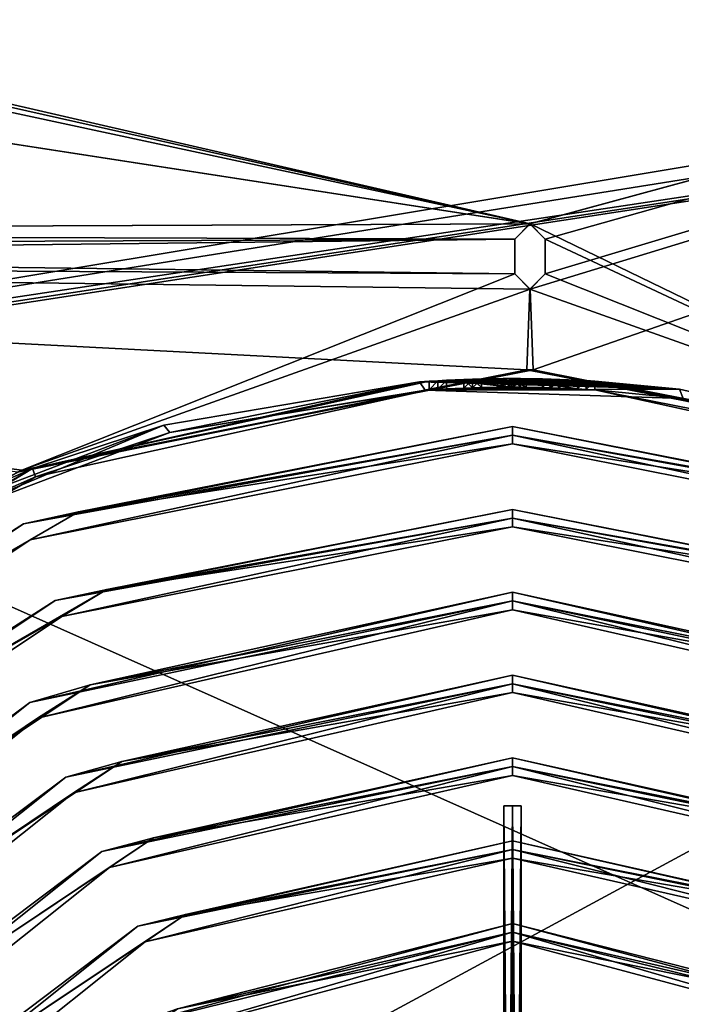
# Model space of a CAD drawing. Units: millimetres. Extents: x -245 to 327, y -352 to 352.
# Drawn here: x -46 to 29, y 80 to 193 of the extents above; entities that cross this region are included whole.
import ezdxf

# ---------------------------------------------------------------- set-up
doc = ezdxf.new("R2010")
doc.units = ezdxf.units.MM
doc.header["$LTSCALE"] = 159.143519
for name, color, linetype in [('119', 7, 'CONTINUOUS'), ('121', 7, 'CONTINUOUS'), ('1417', 7, 'CONTINUOUS'), ('1444', 7, 'CONTINUOUS'), ('159', 7, 'CONTINUOUS'), ('1957', 7, 'CONTINUOUS'), ('1983', 7, 'CONTINUOUS'), ('2014', 7, 'CONTINUOUS'), ('2016', 7, 'CONTINUOUS'), ('2017', 7, 'CONTINUOUS'), ('2018', 7, 'CONTINUOUS'), ('2019', 7, 'CONTINUOUS'), ('2020', 7, 'CONTINUOUS'), ('2021', 7, 'CONTINUOUS'), ('2022', 7, 'CONTINUOUS'), ('2023', 7, 'CONTINUOUS'), ('2024', 7, 'CONTINUOUS'), ('2025', 7, 'CONTINUOUS'), ('2026', 7, 'CONTINUOUS'), ('2027', 7, 'CONTINUOUS'), ('2028', 7, 'CONTINUOUS'), ('2029', 7, 'CONTINUOUS'), ('2030', 7, 'CONTINUOUS'), ('2031', 7, 'CONTINUOUS'), ('2072', 7, 'CONTINUOUS'), ('735', 7, 'CONTINUOUS'), ('736', 7, 'CONTINUOUS'), ('737', 7, 'CONTINUOUS'), ('738', 7, 'CONTINUOUS'), ('739', 7, 'CONTINUOUS'), ('740', 7, 'CONTINUOUS'), ('741', 7, 'CONTINUOUS'), ('742', 7, 'CONTINUOUS'), ('743', 7, 'CONTINUOUS'), ('744', 7, 'CONTINUOUS'), ('745', 7, 'CONTINUOUS'), ('746', 7, 'CONTINUOUS'), ('747', 7, 'CONTINUOUS'), ('748', 7, 'CONTINUOUS'), ('749', 7, 'CONTINUOUS'), ('750', 7, 'CONTINUOUS'), ('751', 7, 'CONTINUOUS'), ('752', 7, 'CONTINUOUS'), ('753', 7, 'CONTINUOUS'), ('754', 7, 'CONTINUOUS'), ('755', 7, 'CONTINUOUS'), ('756', 7, 'CONTINUOUS'), ('757', 7, 'CONTINUOUS'), ('758', 7, 'CONTINUOUS'), ('759', 7, 'CONTINUOUS'), ('760', 7, 'CONTINUOUS'), ('761', 7, 'CONTINUOUS'), ('762', 7, 'CONTINUOUS'), ('787', 7, 'CONTINUOUS'), ('788', 7, 'CONTINUOUS'), ('789', 7, 'CONTINUOUS'), ('82', 7, 'CONTINUOUS'), ('83', 7, 'CONTINUOUS'), ('84', 7, 'CONTINUOUS'), ('85', 7, 'CONTINUOUS')]:
    doc.layers.add(name, color=color, linetype=linetype)

msp = doc.modelspace()

# ---------------------------------------------------------------- linework, layer by layer
at = {"layer": '119', "color": 7, "linetype": 'Continuous', "true_color": 0xf2f2ff}
for points in [[(12.01, 169.75), (-210.79, 221.17), (220.47, 226.43), (12.01, 169.75)], [(12.01, 169.75), (220.47, 226.43), (70.23, 141.48), (12.01, 169.75)], [(-209.05, 219.43), (-210.79, 221.17), (12.01, 169.75), (-209.05, 219.43)], [(-210.81, 217.68), (-209.05, 219.43), (12.01, 169.75), (-210.81, 217.68)], [(-230.2, 207.25), (-210.81, 217.68), (12.01, 169.75), (-230.2, 207.25)], [(-224.99, 168.76), (-230.2, 207.25), (12.01, 169.75), (-224.99, 168.76)], [(10.25, 168), (-224.99, 168.76), (12.01, 169.75), (10.25, 168)], [(13.75, 168), (12.01, 169.75), (70.23, 141.48), (13.75, 168)], [(-223.25, 167.01), (-224.99, 168.76), (10.25, 168), (-223.25, 167.01)], [(10.25, 164), (-223.25, 167.01), (10.25, 168), (10.25, 164)], [(13.75, 164), (13.75, 168), (70.23, 141.48), (13.75, 164)], [(-225.01, 165.26), (-223.25, 167.01), (10.25, 164), (-225.01, 165.26)], [(-225.01, 165.26), (10.25, 164), (11.99, 162.25), (-225.01, 165.26)], [(-225.01, 165.26), (11.99, 162.25), (11.63, 153), (-225.01, 165.26)], [(-46.74, 141.27), (-225.01, 165.26), (11.63, 153), (-46.74, 141.27)], [(11.99, 162.25), (13.75, 164), (70.23, 141.48), (11.99, 162.25)], [(11.63, 153), (11.99, 162.25), (70.23, 141.48), (11.63, 153)]]:
    msp.add_3dface(points, dxfattribs=at)
at = {"layer": '121', "color": 7, "linetype": 'Continuous', "true_color": 0xf2f2ff}
for points in [[(13.75, 168, 1), (230.2, 229.03, 1), (11.99, 169.75, 1), (13.75, 168, 1)], [(11.99, 169.75, 1), (230.2, 229.03, 1), (220.48, 226.43, 1), (11.99, 169.75, 1)], [(12.01, 162.25, 1), (230.2, 229.03, 1), (13.75, 164, 1), (12.01, 162.25, 1)], [(230.2, 229.03, 1), (12.01, 162.25, 1), (12.37, 153, 1), (230.2, 229.03, 1)], [(70.74, 141.27, 1), (230.2, 229.03, 1), (12.37, 153, 1), (70.74, 141.27, 1)], [(13.75, 164, 1), (230.2, 229.03, 1), (13.75, 168, 1), (13.75, 164, 1)], [(-230.2, 207.25, 1), (11.99, 169.75, 1), (220.48, 226.43, 1), (-230.2, 207.25, 1)], [(-230.2, 207.25, 1), (-225.01, 168.76, 1), (11.99, 169.75, 1), (-230.2, 207.25, 1)], [(-225.01, 168.76, 1), (10.25, 168, 1), (11.99, 169.75, 1), (-225.01, 168.76, 1)], [(-225.01, 168.76, 1), (-223.25, 167.01, 1), (10.25, 168, 1), (-225.01, 168.76, 1)], [(-223.25, 167.01, 1), (-224.99, 165.26, 1), (10.25, 168, 1), (-223.25, 167.01, 1)], [(10.25, 168, 1), (-224.99, 165.26, 1), (10.25, 164, 1), (10.25, 168, 1)], [(10.25, 164, 1), (-224.99, 165.26, 1), (-46.23, 141.48, 1), (10.25, 164, 1)], [(-46.23, 141.48, 1), (-224.99, 165.26, 1), (-72.82, 127.33, 1), (-46.23, 141.48, 1)], [(12.01, 162.25, 1), (10.25, 164, 1), (-46.23, 141.48, 1), (12.01, 162.25, 1)], [(12.37, 153, 1), (12.01, 162.25, 1), (-46.23, 141.48, 1), (12.37, 153, 1)]]:
    msp.add_3dface(points, dxfattribs=at)
at = {"layer": '1417', "color": 254, "linetype": 'Continuous', "true_color": 0xe0dfdb}
for points in [[(-242.7, 212.9, -159.25), (222.64, 201.95, -159.25), (177.03, 25.75, -159.25), (-242.7, 212.9, -159.25)], [(-242.7, 212.9, -159.25), (177.03, 25.75, -159.25), (-103.03, 25.75, -159.25), (-242.7, 212.9, -159.25)]]:
    msp.add_3dface(points, dxfattribs=at)
at = {"layer": '1444', "color": 254, "linetype": 'Continuous', "true_color": 0xe0dfdb}
for points in [[(-242.7, 212.9, -158), (-184.7, 140.6, -158), (222.64, 208.45, -158), (-242.7, 212.9, -158)], [(222.64, 208.45, -158), (-184.7, 140.6, -158), (219.39, 205.19, -158), (222.64, 208.45, -158)], [(219.39, 205.19, -158), (-184.7, 140.6, -158), (222.64, 201.95, -158), (219.39, 205.19, -158)], [(-184.1, 140, -158), (-184.7, 139.4, -158), (222.64, 201.95, -158), (-184.1, 140, -158)], [(222.64, 201.95, -158), (-184.7, 139.4, -158), (-103.03, 25.75, -158), (222.64, 201.95, -158)], [(-184.7, 140.6, -158), (-184.1, 140, -158), (222.64, 201.95, -158), (-184.7, 140.6, -158)], [(177.03, 25.75, -158), (222.64, 201.95, -158), (-103.03, 25.75, -158), (177.03, 25.75, -158)]]:
    msp.add_3dface(points, dxfattribs=at)
at = {"layer": '159', "color": 7, "linetype": 'Continuous', "true_color": 0xf2f2ff}
for points in [[(-46.74, 141.27), (11.63, 153), (-46.23, 141.48, 1), (-46.74, 141.27)], [(11.63, 153), (12.37, 153, 1), (-46.23, 141.48, 1), (11.63, 153)], [(11.63, 153), (70.23, 141.48), (12.37, 153, 1), (11.63, 153)], [(70.23, 141.48), (70.74, 141.27, 1), (12.37, 153, 1), (70.23, 141.48)], [(-46.74, 141.27), (-46.23, 141.48, 1), (-72.82, 127.33, 1), (-46.74, 141.27)]]:
    msp.add_3dface(points, dxfattribs=at)
at = {"layer": '1957', "color": 7, "linetype": 'Continuous', "true_color": 0xf2f2ff}
for points in [[(-44.68, 140.75, -19), (0.43, 150.7, -19), (-29.27, 145.8, 136), (-44.68, 140.75, -19)], [(-29.27, 145.8, 136), (0.43, 150.7, -19), (-0.03, 150.66, 136), (-29.27, 145.8, 136)], [(-0.03, 150.66, 136), (8.93, 151), (9.93, 151, 1), (-0.03, 150.66, 136)], [(8.93, 151), (-0.03, 150.66, 136), (8.28, 150.99, -14), (8.93, 151)], [(10.93, 151), (-0.03, 150.66, 136), (9.93, 151, 1), (10.93, 151)], [(-0.03, 150.66, 136), (10.93, 151), (13.43, 150.96), (-0.03, 150.66, 136)], [(-0.03, 150.66, 136), (6.43, 150.96), (8.28, 150.99, -14), (-0.03, 150.66, 136)], [(6.43, 150.96), (-0.03, 150.66, 136), (5.43, 150.93, 1), (6.43, 150.96)], [(-0.03, 150.66, 136), (13.43, 150.96), (14.43, 150.94, 1), (-0.03, 150.66, 136)], [(15.43, 150.9), (-0.03, 150.66, 136), (14.43, 150.94, 1), (15.43, 150.9)], [(-0.03, 150.66, 136), (4.43, 150.9), (5.43, 150.93, 1), (-0.03, 150.66, 136)], [(17.43, 150.82), (-0.03, 150.66, 136), (15.43, 150.9), (17.43, 150.82)], [(-0.03, 150.66, 136), (2.43, 150.81), (4.43, 150.9), (-0.03, 150.66, 136)], [(17.43, 150.82), (18.43, 150.76, 1), (-0.03, 150.66, 136), (17.43, 150.82)], [(1.43, 150.76, 1), (2.43, 150.81), (-0.03, 150.66, 136), (1.43, 150.76, 1)], [(18.43, 150.76, 1), (19.43, 150.71), (-0.03, 150.66, 136), (18.43, 150.76, 1)], [(0.43, 150.7), (1.43, 150.76, 1), (-0.03, 150.66, 136), (0.43, 150.7)], [(-0.03, 150.66, 136), (19.43, 150.71), (29.56, 149.73, 136), (-0.03, 150.66, 136)], [(0.43, 150.7, -19), (0.43, 150.7), (-0.03, 150.66, 136), (0.43, 150.7, -19)], [(2.43, 150.81, -19), (9.93, 151, -19), (2.43, 150.81), (2.43, 150.81, -19)], [(2.43, 150.81), (9.93, 151, -19), (8.28, 150.99, -14), (2.43, 150.81)], [(4.43, 150.9), (2.43, 150.81), (8.28, 150.99, -14), (4.43, 150.9)], [(5.43, 150.93, -1), (4.43, 150.9), (8.28, 150.99, -14), (5.43, 150.93, -1)], [(6.43, 150.96), (5.43, 150.93, -1), (8.28, 150.99, -14), (6.43, 150.96)], [(8.28, 150.99, -14), (9.93, 151, -19), (9.93, 151, -15.65), (8.28, 150.99, -14)], [(8.93, 151), (8.28, 150.99, -14), (9.92, 151, -12.35), (8.93, 151)], [(9.92, 151, -1), (8.93, 151), (9.92, 151, -12.35), (9.92, 151, -1)], [(10.93, 151), (9.92, 151, -1), (11.58, 150.99, -14), (10.93, 151)], [(11.58, 150.99, -14), (9.92, 151, -1), (9.92, 151, -12.35), (11.58, 150.99, -14)], [(9.93, 151, -19), (17.43, 150.82, -19), (9.93, 151, -15.65), (9.93, 151, -19)], [(9.93, 151, -15.65), (17.43, 150.82, -19), (11.58, 150.99, -14), (9.93, 151, -15.65)], [(13.43, 150.96), (10.93, 151), (11.58, 150.99, -14), (13.43, 150.96)], [(17.43, 150.82, -19), (13.43, 150.96), (11.58, 150.99, -14), (17.43, 150.82, -19)], [(13.43, 150.96), (17.43, 150.82, -19), (14.43, 150.94, -1), (13.43, 150.96)], [(14.43, 150.94, -1), (17.43, 150.82, -19), (15.43, 150.9), (14.43, 150.94, -1)], [(17.43, 150.82, -19), (17.43, 150.82), (15.43, 150.9), (17.43, 150.82, -19)], [(19.43, 150.71, -19), (64.54, 140.81, -19), (19.43, 150.71), (19.43, 150.71, -19)], [(19.43, 150.71), (64.54, 140.81, -19), (29.56, 149.73, 136), (19.43, 150.71)], [(-56.99, 135.32, 136), (-44.68, 140.75, -19), (-29.27, 145.8, 136), (-56.99, 135.32, 136)], [(-84.67, 117.63, -19), (-44.68, 140.75, -19), (-82.09, 119.66, 136), (-84.67, 117.63, -19)], [(-82.09, 119.66, 136), (-44.68, 140.75, -19), (-56.99, 135.32, 136), (-82.09, 119.66, 136)]]:
    msp.add_3dface(points, dxfattribs=at)
at = {"layer": '1983', "color": 7, "linetype": 'Continuous', "true_color": 0xf2f2ff}
for points in [[(-45.02, 141.69, -19), (-0.68, 151.62, 136), (0.43, 151.7), (-45.02, 141.69, -19)], [(0.43, 151.7, -19), (-45.02, 141.69, -19), (0.43, 151.7), (0.43, 151.7, -19)], [(-29.96, 146.65, 136), (-0.68, 151.62, 136), (-45.02, 141.69, -19), (-29.96, 146.65, 136)], [(-0.68, 151.62, 136), (29.12, 150.79, 136), (0.43, 151.7), (-0.68, 151.62, 136)], [(0.43, 151.7), (29.12, 150.79, 136), (1.43, 151.76, 1), (0.43, 151.7)], [(1.43, 151.76, 1), (29.12, 150.79, 136), (2.43, 151.81), (1.43, 151.76, 1)], [(9.93, 152, -19), (2.43, 151.81, -19), (9.92, 152, -15.65), (9.93, 152, -19)], [(2.43, 151.81, -19), (8.28, 151.99, -14), (9.92, 152, -15.65), (2.43, 151.81, -19)], [(8.28, 151.99, -14), (2.43, 151.81, -19), (6.43, 151.96), (8.28, 151.99, -14)], [(6.43, 151.96), (2.43, 151.81, -19), (5.43, 151.93, -1), (6.43, 151.96)], [(2.43, 151.81, -19), (4.43, 151.9), (5.43, 151.93, -1), (2.43, 151.81, -19)], [(2.43, 151.81), (29.12, 150.79, 136), (4.43, 151.9), (2.43, 151.81)], [(2.43, 151.81, -19), (2.43, 151.81), (4.43, 151.9), (2.43, 151.81, -19)], [(4.43, 151.9), (29.12, 150.79, 136), (5.43, 151.93, 1), (4.43, 151.9)], [(5.43, 151.93, 1), (29.12, 150.79, 136), (6.43, 151.96), (5.43, 151.93, 1)], [(6.43, 151.96), (29.12, 150.79, 136), (8.93, 152), (6.43, 151.96)], [(8.28, 151.99, -14), (6.43, 151.96), (8.93, 152), (8.28, 151.99, -14)], [(9.93, 152, -12.35), (8.28, 151.99, -14), (8.93, 152), (9.93, 152, -12.35)], [(8.93, 152), (29.12, 150.79, 136), (9.92, 152, 1), (8.93, 152)], [(9.93, 152, -12.35), (8.93, 152), (9.93, 152, -1), (9.93, 152, -12.35)], [(9.92, 152, 1), (29.12, 150.79, 136), (10.93, 152), (9.92, 152, 1)], [(11.58, 151.99, -14), (9.93, 152, -19), (9.92, 152, -15.65), (11.58, 151.99, -14)], [(17.43, 151.82, -19), (9.93, 152, -19), (17.43, 151.82), (17.43, 151.82, -19)], [(17.43, 151.82), (9.93, 152, -19), (11.58, 151.99, -14), (17.43, 151.82)], [(11.58, 151.99, -14), (9.93, 152, -12.35), (10.93, 152), (11.58, 151.99, -14)], [(10.93, 152), (9.93, 152, -12.35), (9.93, 152, -1), (10.93, 152)], [(29.12, 150.79, 136), (11.58, 151.99, -14), (10.93, 152), (29.12, 150.79, 136)], [(11.58, 151.99, -14), (29.12, 150.79, 136), (13.43, 151.96), (11.58, 151.99, -14)], [(17.43, 151.82), (11.58, 151.99, -14), (15.43, 151.9), (17.43, 151.82)], [(11.58, 151.99, -14), (13.43, 151.96), (14.43, 151.94, -1), (11.58, 151.99, -14)], [(15.43, 151.9), (11.58, 151.99, -14), (14.43, 151.94, -1), (15.43, 151.9)], [(13.43, 151.96), (29.12, 150.79, 136), (14.43, 151.94, 1), (13.43, 151.96)], [(14.43, 151.94, 1), (29.12, 150.79, 136), (15.43, 151.9), (14.43, 151.94, 1)], [(29.12, 150.79, 136), (17.43, 151.82), (15.43, 151.9), (29.12, 150.79, 136)], [(17.43, 151.82), (29.12, 150.79, 136), (18.43, 151.77, 1), (17.43, 151.82)], [(18.43, 151.77, 1), (29.12, 150.79, 136), (19.43, 151.71), (18.43, 151.77, 1)], [(29.12, 150.79, 136), (58.2, 144.15, 136), (19.43, 151.71, -19), (29.12, 150.79, 136)], [(19.43, 151.71, -19), (58.2, 144.15, 136), (64.88, 141.75, -19), (19.43, 151.71, -19)], [(19.43, 151.71), (29.12, 150.79, 136), (19.43, 151.71, -19), (19.43, 151.71)], [(-57.67, 136.1, 136), (-29.96, 146.65, 136), (-45.02, 141.69, -19), (-57.67, 136.1, 136)], [(-85.32, 118.4, -19), (-57.67, 136.1, 136), (-45.02, 141.69, -19), (-85.32, 118.4, -19)]]:
    msp.add_3dface(points, dxfattribs=at)
at = {"layer": '2014', "color": 7, "linetype": 'Continuous', "true_color": 0xf2f2ff}
for points in [[(19.43, 151.71, -19), (64.88, 141.75, -19), (19.43, 150.71, -19), (19.43, 151.71, -19)], [(19.43, 150.71, -19), (64.88, 141.75, -19), (64.54, 140.81, -19), (19.43, 150.71, -19)]]:
    msp.add_3dface(points, dxfattribs=at)
at = {"layer": '2016', "color": 7, "linetype": 'Continuous', "true_color": 0xf2f2ff}
for points in [[(17.43, 151.82, -19), (17.43, 151.82), (17.43, 150.82, -19), (17.43, 151.82, -19)], [(17.43, 151.82), (17.43, 150.82), (17.43, 150.82, -19), (17.43, 151.82)]]:
    msp.add_3dface(points, dxfattribs=at)
at = {"layer": '2017', "color": 7, "linetype": 'Continuous', "true_color": 0xf2f2ff}
for points in [[(17.43, 151.82), (18.43, 151.77, 1), (17.43, 150.82), (17.43, 151.82)], [(17.43, 150.82), (18.43, 151.77, 1), (18.43, 150.76, 1), (17.43, 150.82)], [(18.43, 151.77, 1), (19.43, 151.71), (18.43, 150.76, 1), (18.43, 151.77, 1)], [(19.43, 151.71), (19.43, 150.71), (18.43, 150.76, 1), (19.43, 151.71)]]:
    msp.add_3dface(points, dxfattribs=at)
at = {"layer": '2018', "color": 7, "linetype": 'Continuous', "true_color": 0xf2f2ff}
for points in [[(19.43, 151.71), (19.43, 151.71, -19), (19.43, 150.71), (19.43, 151.71)], [(19.43, 151.71, -19), (19.43, 150.71, -19), (19.43, 150.71), (19.43, 151.71, -19)]]:
    msp.add_3dface(points, dxfattribs=at)
at = {"layer": '2019', "color": 7, "linetype": 'Continuous', "true_color": 0xf2f2ff}
for points in [[(0.43, 151.7, -19), (0.43, 151.7), (0.43, 150.7, -19), (0.43, 151.7, -19)], [(0.43, 151.7), (0.43, 150.7), (0.43, 150.7, -19), (0.43, 151.7)]]:
    msp.add_3dface(points, dxfattribs=at)
at = {"layer": '2020', "color": 7, "linetype": 'Continuous', "true_color": 0xf2f2ff}
for points in [[(0.43, 151.7), (1.43, 151.76, 1), (0.43, 150.7), (0.43, 151.7)], [(0.43, 150.7), (1.43, 151.76, 1), (1.43, 150.76, 1), (0.43, 150.7)], [(1.43, 151.76, 1), (2.43, 151.81), (1.43, 150.76, 1), (1.43, 151.76, 1)], [(2.43, 151.81), (2.43, 150.81), (1.43, 150.76, 1), (2.43, 151.81)]]:
    msp.add_3dface(points, dxfattribs=at)
at = {"layer": '2021', "color": 7, "linetype": 'Continuous', "true_color": 0xf2f2ff}
for points in [[(2.43, 151.81), (2.43, 151.81, -19), (2.43, 150.81), (2.43, 151.81)], [(2.43, 151.81, -19), (2.43, 150.81, -19), (2.43, 150.81), (2.43, 151.81, -19)]]:
    msp.add_3dface(points, dxfattribs=at)
at = {"layer": '2022', "color": 7, "linetype": 'Continuous', "true_color": 0xf2f2ff}
for points in [[(9.92, 152, -15.65), (8.28, 151.99, -14), (9.93, 151, -15.65), (9.92, 152, -15.65)], [(8.28, 151.99, -14), (8.28, 150.99, -14), (9.93, 151, -15.65), (8.28, 151.99, -14)], [(11.58, 151.99, -14), (9.92, 152, -15.65), (11.58, 150.99, -14), (11.58, 151.99, -14)], [(9.92, 152, -15.65), (9.93, 151, -15.65), (11.58, 150.99, -14), (9.92, 152, -15.65)]]:
    msp.add_3dface(points, dxfattribs=at)
at = {"layer": '2023', "color": 7, "linetype": 'Continuous', "true_color": 0xf2f2ff}
for points in [[(8.28, 151.99, -14), (9.93, 152, -12.35), (8.28, 150.99, -14), (8.28, 151.99, -14)], [(8.28, 150.99, -14), (9.93, 152, -12.35), (9.92, 151, -12.35), (8.28, 150.99, -14)], [(9.93, 152, -12.35), (11.58, 151.99, -14), (9.92, 151, -12.35), (9.93, 152, -12.35)], [(11.58, 151.99, -14), (11.58, 150.99, -14), (9.92, 151, -12.35), (11.58, 151.99, -14)]]:
    msp.add_3dface(points, dxfattribs=at)
at = {"layer": '2024', "color": 7, "linetype": 'Continuous', "true_color": 0xf2f2ff}
for points in [[(14.43, 151.94, -1), (13.43, 151.96), (14.43, 150.94, -1), (14.43, 151.94, -1)], [(13.43, 151.96), (13.43, 150.96), (14.43, 150.94, -1), (13.43, 151.96)], [(15.43, 151.9), (14.43, 151.94, -1), (15.43, 150.9), (15.43, 151.9)], [(14.43, 151.94, -1), (14.43, 150.94, -1), (15.43, 150.9), (14.43, 151.94, -1)]]:
    msp.add_3dface(points, dxfattribs=at)
at = {"layer": '2025', "color": 7, "linetype": 'Continuous', "true_color": 0xf2f2ff}
for points in [[(13.43, 151.96), (14.43, 151.94, 1), (13.43, 150.96), (13.43, 151.96)], [(13.43, 150.96), (14.43, 151.94, 1), (14.43, 150.94, 1), (13.43, 150.96)], [(14.43, 151.94, 1), (15.43, 151.9), (14.43, 150.94, 1), (14.43, 151.94, 1)], [(15.43, 151.9), (15.43, 150.9), (14.43, 150.94, 1), (15.43, 151.9)]]:
    msp.add_3dface(points, dxfattribs=at)
at = {"layer": '2026', "color": 7, "linetype": 'Continuous', "true_color": 0xf2f2ff}
for points in [[(5.43, 151.93, -1), (4.43, 151.9), (5.43, 150.93, -1), (5.43, 151.93, -1)], [(4.43, 151.9), (4.43, 150.9), (5.43, 150.93, -1), (4.43, 151.9)], [(6.43, 151.96), (5.43, 151.93, -1), (6.43, 150.96), (6.43, 151.96)], [(5.43, 151.93, -1), (5.43, 150.93, -1), (6.43, 150.96), (5.43, 151.93, -1)]]:
    msp.add_3dface(points, dxfattribs=at)
at = {"layer": '2027', "color": 7, "linetype": 'Continuous', "true_color": 0xf2f2ff}
for points in [[(4.43, 151.9), (5.43, 151.93, 1), (4.43, 150.9), (4.43, 151.9)], [(4.43, 150.9), (5.43, 151.93, 1), (5.43, 150.93, 1), (4.43, 150.9)], [(5.43, 151.93, 1), (6.43, 151.96), (5.43, 150.93, 1), (5.43, 151.93, 1)], [(6.43, 151.96), (6.43, 150.96), (5.43, 150.93, 1), (6.43, 151.96)]]:
    msp.add_3dface(points, dxfattribs=at)
at = {"layer": '2028', "color": 7, "linetype": 'Continuous', "true_color": 0xf2f2ff}
for points in [[(9.93, 152, -1), (8.93, 152), (9.92, 151, -1), (9.93, 152, -1)], [(8.93, 152), (8.93, 151), (9.92, 151, -1), (8.93, 152)], [(9.93, 152, -1), (9.92, 151, -1), (10.93, 151), (9.93, 152, -1)], [(10.93, 152), (9.93, 152, -1), (10.93, 151), (10.93, 152)]]:
    msp.add_3dface(points, dxfattribs=at)
at = {"layer": '2029', "color": 7, "linetype": 'Continuous', "true_color": 0xf2f2ff}
for points in [[(8.93, 152), (9.92, 152, 1), (8.93, 151), (8.93, 152)], [(8.93, 151), (9.92, 152, 1), (9.93, 151, 1), (8.93, 151)], [(9.92, 152, 1), (10.93, 152), (9.93, 151, 1), (9.92, 152, 1)], [(10.93, 152), (10.93, 151), (9.93, 151, 1), (10.93, 152)]]:
    msp.add_3dface(points, dxfattribs=at)
at = {"layer": '2030', "color": 7, "linetype": 'Continuous', "true_color": 0xf2f2ff}
for points in [[(-45.02, 141.69, -19), (0.43, 151.7, -19), (0.43, 150.7, -19), (-45.02, 141.69, -19)], [(-45.02, 141.69, -19), (0.43, 150.7, -19), (-44.68, 140.75, -19), (-45.02, 141.69, -19)], [(-85.32, 118.4, -19), (-45.02, 141.69, -19), (-84.67, 117.63, -19), (-85.32, 118.4, -19)], [(-84.67, 117.63, -19), (-45.02, 141.69, -19), (-44.68, 140.75, -19), (-84.67, 117.63, -19)]]:
    msp.add_3dface(points, dxfattribs=at)
at = {"layer": '2031', "color": 7, "linetype": 'Continuous', "true_color": 0xf2f2ff}
for points in [[(2.43, 151.81, -19), (9.93, 152, -19), (9.93, 151, -19), (2.43, 151.81, -19)], [(2.43, 150.81, -19), (2.43, 151.81, -19), (9.93, 151, -19), (2.43, 150.81, -19)], [(9.93, 152, -19), (17.43, 151.82, -19), (17.43, 150.82, -19), (9.93, 152, -19)], [(9.93, 152, -19), (17.43, 150.82, -19), (9.93, 151, -19), (9.93, 152, -19)]]:
    msp.add_3dface(points, dxfattribs=at)
at = {"layer": '2072', "color": 7, "linetype": 'Continuous', "true_color": 0xf2f2ff}
for points in [[(-0.68, 151.62, 136), (-29.96, 146.65, 136), (-29.27, 145.8, 136), (-0.68, 151.62, 136)], [(-0.68, 151.62, 136), (-29.27, 145.8, 136), (-0.03, 150.66, 136), (-0.68, 151.62, 136)], [(29.12, 150.79, 136), (-0.68, 151.62, 136), (-0.03, 150.66, 136), (29.12, 150.79, 136)], [(29.12, 150.79, 136), (-0.03, 150.66, 136), (29.56, 149.73, 136), (29.12, 150.79, 136)], [(58.2, 144.15, 136), (29.12, 150.79, 136), (29.56, 149.73, 136), (58.2, 144.15, 136)], [(-29.96, 146.65, 136), (-57.67, 136.1, 136), (-56.99, 135.32, 136), (-29.96, 146.65, 136)], [(-29.96, 146.65, 136), (-56.99, 135.32, 136), (-29.27, 145.8, 136), (-29.96, 146.65, 136)]]:
    msp.add_3dface(points, dxfattribs=at)
at = {"layer": '735', "color": 7, "linetype": 'Continuous', "true_color": 0xf2f2ff}
for points in [[(10, 145.5, 138.25), (59.76, 136.73, 138.25), (10, 146.5, 137.25), (10, 145.5, 138.25)], [(10, 146.5, 137.25), (59.76, 136.73, 138.25), (66.06, 135.35, 137.25), (10, 146.5, 137.25)], [(10, 145.5, 138.25), (10, 144.5, 137.25), (65.3, 133.5, 137.25), (10, 145.5, 138.25)], [(59.76, 136.73, 138.25), (10, 145.5, 138.25), (65.3, 133.5, 137.25), (59.76, 136.73, 138.25)]]:
    msp.add_3dface(points, dxfattribs=at)
at = {"layer": '736', "color": 7, "linetype": 'Continuous', "true_color": 0xf2f2ff}
for points in [[(10, 146.5, 137.25), (66.06, 135.35, 137.25), (10, 145.5, 136.25), (10, 146.5, 137.25)], [(10, 144.5, 137.25), (10, 145.5, 136.25), (59.76, 136.73, 136.25), (10, 144.5, 137.25)], [(10, 145.5, 136.25), (66.06, 135.35, 137.25), (59.76, 136.73, 136.25), (10, 145.5, 136.25)], [(65.3, 133.5, 137.25), (10, 144.5, 137.25), (59.76, 136.73, 136.25), (65.3, 133.5, 137.25)]]:
    msp.add_3dface(points, dxfattribs=at)
at = {"layer": '737', "color": 7, "linetype": 'Continuous', "true_color": 0xf2f2ff}
for points in [[(10, 145.5, 138.25), (10, 146.5, 137.25), (-46.06, 135.35, 137.25), (10, 145.5, 138.25)], [(10, 145.5, 138.25), (-46.06, 135.35, 137.25), (-39.76, 136.73, 138.25), (10, 145.5, 138.25)], [(10, 144.5, 137.25), (10, 145.5, 138.25), (-39.76, 136.73, 138.25), (10, 144.5, 137.25)], [(-45.3, 133.5, 137.25), (10, 144.5, 137.25), (-39.76, 136.73, 138.25), (-45.3, 133.5, 137.25)], [(-46.06, 135.35, 137.25), (-83.53, 111.46, 138.25), (-39.76, 136.73, 138.25), (-46.06, 135.35, 137.25)], [(-83.53, 111.46, 138.25), (-45.3, 133.5, 137.25), (-39.76, 136.73, 138.25), (-83.53, 111.46, 138.25)], [(-46.06, 135.35, 137.25), (-93.59, 103.59, 137.25), (-83.53, 111.46, 138.25), (-46.06, 135.35, 137.25)], [(-92.18, 102.18, 137.25), (-45.3, 133.5, 137.25), (-83.53, 111.46, 138.25), (-92.18, 102.18, 137.25)]]:
    msp.add_3dface(points, dxfattribs=at)
at = {"layer": '738', "color": 7, "linetype": 'Continuous', "true_color": 0xf2f2ff}
for points in [[(10, 146.5, 137.25), (-39.76, 136.73, 136.25), (-46.06, 135.35, 137.25), (10, 146.5, 137.25)], [(10, 146.5, 137.25), (10, 145.5, 136.25), (-39.76, 136.73, 136.25), (10, 146.5, 137.25)], [(10, 145.5, 136.25), (10, 144.5, 137.25), (-45.3, 133.5, 137.25), (10, 145.5, 136.25)], [(-39.76, 136.73, 136.25), (10, 145.5, 136.25), (-45.3, 133.5, 137.25), (-39.76, 136.73, 136.25)], [(-39.76, 136.73, 136.25), (-83.53, 111.46, 136.25), (-46.06, 135.35, 137.25), (-39.76, 136.73, 136.25)], [(-83.53, 111.46, 136.25), (-39.76, 136.73, 136.25), (-45.3, 133.5, 137.25), (-83.53, 111.46, 136.25)], [(-46.06, 135.35, 137.25), (-83.53, 111.46, 136.25), (-93.59, 103.59, 137.25), (-46.06, 135.35, 137.25)], [(-92.18, 102.18, 137.25), (-83.53, 111.46, 136.25), (-45.3, 133.5, 137.25), (-92.18, 102.18, 137.25)]]:
    msp.add_3dface(points, dxfattribs=at)
at = {"layer": '739', "color": 7, "linetype": 'Continuous', "true_color": 0xf2f2ff}
for points in [[(10, 136, 138.25), (56.51, 127.8, 138.25), (10, 137, 137.25), (10, 136, 138.25)], [(10, 137, 137.25), (56.51, 127.8, 138.25), (62.43, 126.57, 137.25), (10, 137, 137.25)], [(10, 136, 138.25), (10, 135, 137.25), (61.66, 124.72, 137.25), (10, 136, 138.25)], [(56.51, 127.8, 138.25), (10, 136, 138.25), (61.66, 124.72, 137.25), (56.51, 127.8, 138.25)]]:
    msp.add_3dface(points, dxfattribs=at)
at = {"layer": '740', "color": 7, "linetype": 'Continuous', "true_color": 0xf2f2ff}
for points in [[(10, 137, 137.25), (62.43, 126.57, 137.25), (10, 136, 136.25), (10, 137, 137.25)], [(10, 135, 137.25), (10, 136, 136.25), (56.51, 127.8, 136.25), (10, 135, 137.25)], [(10, 136, 136.25), (62.43, 126.57, 137.25), (56.51, 127.8, 136.25), (10, 136, 136.25)], [(61.66, 124.72, 137.25), (10, 135, 137.25), (56.51, 127.8, 136.25), (61.66, 124.72, 137.25)]]:
    msp.add_3dface(points, dxfattribs=at)
at = {"layer": '741', "color": 7, "linetype": 'Continuous', "true_color": 0xf2f2ff}
for points in [[(10, 136, 138.25), (10, 137, 137.25), (-42.43, 126.57, 137.25), (10, 136, 138.25)], [(10, 136, 138.25), (-42.43, 126.57, 137.25), (-36.51, 127.8, 138.25), (10, 136, 138.25)], [(10, 135, 137.25), (10, 136, 138.25), (-36.51, 127.8, 138.25), (10, 135, 137.25)], [(-41.66, 124.72, 137.25), (10, 135, 137.25), (-36.51, 127.8, 138.25), (-41.66, 124.72, 137.25)], [(-42.43, 126.57, 137.25), (-77.42, 104.18, 138.25), (-36.51, 127.8, 138.25), (-42.43, 126.57, 137.25)], [(-77.42, 104.18, 138.25), (-41.66, 124.72, 137.25), (-36.51, 127.8, 138.25), (-77.42, 104.18, 138.25)], [(-42.43, 126.57, 137.25), (-86.87, 96.87, 137.25), (-77.42, 104.18, 138.25), (-42.43, 126.57, 137.25)], [(-85.46, 95.46, 137.25), (-41.66, 124.72, 137.25), (-77.42, 104.18, 138.25), (-85.46, 95.46, 137.25)]]:
    msp.add_3dface(points, dxfattribs=at)
at = {"layer": '742', "color": 7, "linetype": 'Continuous', "true_color": 0xf2f2ff}
for points in [[(10, 137, 137.25), (-36.51, 127.8, 136.25), (-42.43, 126.57, 137.25), (10, 137, 137.25)], [(10, 137, 137.25), (10, 136, 136.25), (-36.51, 127.8, 136.25), (10, 137, 137.25)], [(10, 136, 136.25), (10, 135, 137.25), (-41.66, 124.72, 137.25), (10, 136, 136.25)], [(-36.51, 127.8, 136.25), (10, 136, 136.25), (-41.66, 124.72, 137.25), (-36.51, 127.8, 136.25)], [(-36.51, 127.8, 136.25), (-77.42, 104.18, 136.25), (-42.43, 126.57, 137.25), (-36.51, 127.8, 136.25)], [(-77.42, 104.18, 136.25), (-36.51, 127.8, 136.25), (-41.66, 124.72, 137.25), (-77.42, 104.18, 136.25)], [(-42.43, 126.57, 137.25), (-77.42, 104.18, 136.25), (-86.87, 96.87, 137.25), (-42.43, 126.57, 137.25)], [(-85.46, 95.46, 137.25), (-77.42, 104.18, 136.25), (-41.66, 124.72, 137.25), (-85.46, 95.46, 137.25)]]:
    msp.add_3dface(points, dxfattribs=at)
at = {"layer": '743', "color": 7, "linetype": 'Continuous', "true_color": 0xf2f2ff}
for points in [[(10, 126.5, 138.25), (58.41, 116.87, 138.25), (10, 127.5, 137.25), (10, 126.5, 138.25)], [(10, 127.5, 137.25), (58.41, 116.87, 138.25), (65.32, 114.87, 137.25), (10, 127.5, 137.25)], [(10, 126.5, 138.25), (10, 125.5, 137.25), (64.45, 113.07, 137.25), (10, 126.5, 138.25)], [(58.41, 116.87, 138.25), (10, 126.5, 138.25), (64.45, 113.07, 137.25), (58.41, 116.87, 138.25)]]:
    msp.add_3dface(points, dxfattribs=at)
at = {"layer": '744', "color": 7, "linetype": 'Continuous', "true_color": 0xf2f2ff}
for points in [[(10, 127.5, 137.25), (65.32, 114.87, 137.25), (10, 126.5, 136.25), (10, 127.5, 137.25)], [(10, 125.5, 137.25), (10, 126.5, 136.25), (58.41, 116.87, 136.25), (10, 125.5, 137.25)], [(10, 126.5, 136.25), (65.32, 114.87, 137.25), (58.41, 116.87, 136.25), (10, 126.5, 136.25)], [(64.45, 113.07, 137.25), (10, 125.5, 137.25), (58.41, 116.87, 136.25), (64.45, 113.07, 137.25)]]:
    msp.add_3dface(points, dxfattribs=at)
at = {"layer": '745', "color": 7, "linetype": 'Continuous', "true_color": 0xf2f2ff}
for points in [[(10, 126.5, 138.25), (10, 127.5, 137.25), (-45.32, 114.87, 137.25), (10, 126.5, 138.25)], [(10, 126.5, 138.25), (-45.32, 114.87, 137.25), (-38.41, 116.87, 138.25), (10, 126.5, 138.25)], [(10, 125.5, 137.25), (10, 126.5, 138.25), (-38.41, 116.87, 138.25), (10, 125.5, 137.25)], [(-44.45, 113.07, 137.25), (10, 125.5, 137.25), (-38.41, 116.87, 138.25), (-44.45, 113.07, 137.25)], [(-45.32, 114.87, 137.25), (-79.45, 89.45, 138.25), (-38.41, 116.87, 138.25), (-45.32, 114.87, 137.25)], [(-79.45, 89.45, 138.25), (-44.45, 113.07, 137.25), (-38.41, 116.87, 138.25), (-79.45, 89.45, 138.25)], [(-45.32, 114.87, 137.25), (-89.68, 79.49, 137.25), (-79.45, 89.45, 138.25), (-45.32, 114.87, 137.25)], [(-88.12, 78.25, 137.25), (-44.45, 113.07, 137.25), (-79.45, 89.45, 138.25), (-88.12, 78.25, 137.25)]]:
    msp.add_3dface(points, dxfattribs=at)
at = {"layer": '746', "color": 7, "linetype": 'Continuous', "true_color": 0xf2f2ff}
for points in [[(10, 127.5, 137.25), (-38.41, 116.87, 136.25), (-45.32, 114.87, 137.25), (10, 127.5, 137.25)], [(10, 126.5, 136.25), (10, 125.5, 137.25), (-44.45, 113.07, 137.25), (10, 126.5, 136.25)], [(-38.41, 116.87, 136.25), (10, 126.5, 136.25), (-44.45, 113.07, 137.25), (-38.41, 116.87, 136.25)], [(10, 127.5, 137.25), (10, 126.5, 136.25), (-38.41, 116.87, 136.25), (10, 127.5, 137.25)], [(-38.41, 116.87, 136.25), (-79.45, 89.45, 136.25), (-45.32, 114.87, 137.25), (-38.41, 116.87, 136.25)], [(-79.45, 89.45, 136.25), (-38.41, 116.87, 136.25), (-44.45, 113.07, 137.25), (-79.45, 89.45, 136.25)], [(-45.32, 114.87, 137.25), (-79.45, 89.45, 136.25), (-89.68, 79.49, 137.25), (-45.32, 114.87, 137.25)], [(-88.12, 78.25, 137.25), (-79.45, 89.45, 136.25), (-44.45, 113.07, 137.25), (-88.12, 78.25, 137.25)]]:
    msp.add_3dface(points, dxfattribs=at)
at = {"layer": '747', "color": 7, "linetype": 'Continuous', "true_color": 0xf2f2ff}
for points in [[(10, 117, 138.25), (54.77, 108.09, 138.25), (10, 118, 137.25), (10, 117, 138.25)], [(10, 118, 137.25), (54.77, 108.09, 138.25), (61.2, 106.31, 137.25), (10, 118, 137.25)], [(10, 117, 138.25), (10, 116, 137.25), (60.33, 104.51, 137.25), (10, 117, 138.25)], [(54.77, 108.09, 138.25), (10, 117, 138.25), (60.33, 104.51, 137.25), (54.77, 108.09, 138.25)]]:
    msp.add_3dface(points, dxfattribs=at)
at = {"layer": '748', "color": 7, "linetype": 'Continuous', "true_color": 0xf2f2ff}
for points in [[(10, 118, 137.25), (61.2, 106.31, 137.25), (10, 117, 136.25), (10, 118, 137.25)], [(10, 116, 137.25), (10, 117, 136.25), (54.77, 108.09, 136.25), (10, 116, 137.25)], [(10, 117, 136.25), (61.2, 106.31, 137.25), (54.77, 108.09, 136.25), (10, 117, 136.25)], [(60.33, 104.51, 137.25), (10, 116, 137.25), (54.77, 108.09, 136.25), (60.33, 104.51, 137.25)]]:
    msp.add_3dface(points, dxfattribs=at)
at = {"layer": '749', "color": 7, "linetype": 'Continuous', "true_color": 0xf2f2ff}
for points in [[(10, 117, 138.25), (10, 118, 137.25), (-41.2, 106.31, 137.25), (10, 117, 138.25)], [(10, 117, 138.25), (-41.2, 106.31, 137.25), (-34.77, 108.09, 138.25), (10, 117, 138.25)], [(10, 116, 137.25), (10, 117, 138.25), (-34.77, 108.09, 138.25), (10, 116, 137.25)], [(-40.33, 104.51, 137.25), (10, 116, 137.25), (-34.77, 108.09, 138.25), (-40.33, 104.51, 137.25)], [(-41.2, 106.31, 137.25), (-72.73, 82.73, 138.25), (-34.77, 108.09, 138.25), (-41.2, 106.31, 137.25)], [(-72.73, 82.73, 138.25), (-40.33, 104.51, 137.25), (-34.77, 108.09, 138.25), (-72.73, 82.73, 138.25)], [(-41.2, 106.31, 137.25), (-82.26, 73.57, 137.25), (-72.73, 82.73, 138.25), (-41.2, 106.31, 137.25)], [(-80.69, 72.32, 137.25), (-40.33, 104.51, 137.25), (-72.73, 82.73, 138.25), (-80.69, 72.32, 137.25)]]:
    msp.add_3dface(points, dxfattribs=at)
at = {"layer": '750', "color": 7, "linetype": 'Continuous', "true_color": 0xf2f2ff}
for points in [[(10, 118, 137.25), (-34.77, 108.09, 136.25), (-41.2, 106.31, 137.25), (10, 118, 137.25)], [(10, 118, 137.25), (10, 117, 136.25), (-34.77, 108.09, 136.25), (10, 118, 137.25)], [(10, 117, 136.25), (10, 116, 137.25), (-40.33, 104.51, 137.25), (10, 117, 136.25)], [(-34.77, 108.09, 136.25), (10, 117, 136.25), (-40.33, 104.51, 137.25), (-34.77, 108.09, 136.25)], [(-34.77, 108.09, 136.25), (-72.73, 82.73, 136.25), (-41.2, 106.31, 137.25), (-34.77, 108.09, 136.25)], [(-72.73, 82.73, 136.25), (-34.77, 108.09, 136.25), (-40.33, 104.51, 137.25), (-72.73, 82.73, 136.25)], [(-41.2, 106.31, 137.25), (-72.73, 82.73, 136.25), (-82.26, 73.57, 137.25), (-41.2, 106.31, 137.25)], [(-80.69, 72.32, 137.25), (-72.73, 82.73, 136.25), (-40.33, 104.51, 137.25), (-80.69, 72.32, 137.25)]]:
    msp.add_3dface(points, dxfattribs=at)
at = {"layer": '751', "color": 7, "linetype": 'Continuous', "true_color": 0xf2f2ff}
for points in [[(10, 107.5, 138.25), (51.14, 99.32, 138.25), (10, 108.5, 137.25), (10, 107.5, 138.25)], [(10, 108.5, 137.25), (51.14, 99.32, 138.25), (57.08, 97.76, 137.25), (10, 108.5, 137.25)], [(10, 107.5, 138.25), (10, 106.5, 137.25), (56.21, 95.95, 137.25), (10, 107.5, 138.25)], [(51.14, 99.32, 138.25), (10, 107.5, 138.25), (56.21, 95.95, 137.25), (51.14, 99.32, 138.25)]]:
    msp.add_3dface(points, dxfattribs=at)
at = {"layer": '752', "color": 7, "linetype": 'Continuous', "true_color": 0xf2f2ff}
for points in [[(10, 108.5, 137.25), (57.08, 97.76, 137.25), (10, 107.5, 136.25), (10, 108.5, 137.25)], [(10, 106.5, 137.25), (10, 107.5, 136.25), (51.14, 99.32, 136.25), (10, 106.5, 137.25)], [(10, 107.5, 136.25), (57.08, 97.76, 137.25), (51.14, 99.32, 136.25), (10, 107.5, 136.25)], [(56.21, 95.95, 137.25), (10, 106.5, 137.25), (51.14, 99.32, 136.25), (56.21, 95.95, 137.25)]]:
    msp.add_3dface(points, dxfattribs=at)
at = {"layer": '753', "color": 7, "linetype": 'Continuous', "true_color": 0xf2f2ff}
for points in [[(10, 107.5, 138.25), (10, 108.5, 137.25), (-37.08, 97.76, 137.25), (10, 107.5, 138.25)], [(10, 107.5, 138.25), (-37.08, 97.76, 137.25), (-31.14, 99.32, 138.25), (10, 107.5, 138.25)], [(10, 106.5, 137.25), (10, 107.5, 138.25), (-31.14, 99.32, 138.25), (10, 106.5, 137.25)], [(-36.21, 95.95, 137.25), (10, 106.5, 137.25), (-31.14, 99.32, 138.25), (-36.21, 95.95, 137.25)], [(-37.08, 97.76, 137.25), (-66.01, 76.01, 138.25), (-31.14, 99.32, 138.25), (-37.08, 97.76, 137.25)], [(-66.01, 76.01, 138.25), (-36.21, 95.95, 137.25), (-31.14, 99.32, 138.25), (-66.01, 76.01, 138.25)], [(-37.08, 97.76, 137.25), (-74.83, 67.65, 137.25), (-66.01, 76.01, 138.25), (-37.08, 97.76, 137.25)], [(-73.27, 66.4, 137.25), (-36.21, 95.95, 137.25), (-66.01, 76.01, 138.25), (-73.27, 66.4, 137.25)]]:
    msp.add_3dface(points, dxfattribs=at)
at = {"layer": '754', "color": 7, "linetype": 'Continuous', "true_color": 0xf2f2ff}
for points in [[(10, 108.5, 137.25), (-31.14, 99.32, 136.25), (-37.08, 97.76, 137.25), (10, 108.5, 137.25)], [(10, 108.5, 137.25), (10, 107.5, 136.25), (-31.14, 99.32, 136.25), (10, 108.5, 137.25)], [(10, 107.5, 136.25), (10, 106.5, 137.25), (-36.21, 95.95, 137.25), (10, 107.5, 136.25)], [(-31.14, 99.32, 136.25), (10, 107.5, 136.25), (-36.21, 95.95, 137.25), (-31.14, 99.32, 136.25)], [(-31.14, 99.32, 136.25), (-66.01, 76.01, 136.25), (-37.08, 97.76, 137.25), (-31.14, 99.32, 136.25)], [(-66.01, 76.01, 136.25), (-31.14, 99.32, 136.25), (-36.21, 95.95, 137.25), (-66.01, 76.01, 136.25)], [(-37.08, 97.76, 137.25), (-66.01, 76.01, 136.25), (-74.83, 67.65, 137.25), (-37.08, 97.76, 137.25)], [(-73.27, 66.4, 137.25), (-66.01, 76.01, 136.25), (-36.21, 95.95, 137.25), (-73.27, 66.4, 137.25)]]:
    msp.add_3dface(points, dxfattribs=at)
at = {"layer": '755', "color": 7, "linetype": 'Continuous', "true_color": 0xf2f2ff}
for points in [[(10, 98, 138.25), (47.5, 90.54, 138.25), (10, 99, 137.25), (10, 98, 138.25)], [(10, 99, 137.25), (47.5, 90.54, 138.25), (52.95, 89.2, 137.25), (10, 99, 137.25)], [(10, 98, 138.25), (10, 97, 137.25), (52.09, 87.39, 137.25), (10, 98, 138.25)], [(47.5, 90.54, 138.25), (10, 98, 138.25), (52.09, 87.39, 137.25), (47.5, 90.54, 138.25)]]:
    msp.add_3dface(points, dxfattribs=at)
at = {"layer": '756', "color": 7, "linetype": 'Continuous', "true_color": 0xf2f2ff}
for points in [[(10, 99, 137.25), (52.95, 89.2, 137.25), (10, 98, 136.25), (10, 99, 137.25)], [(10, 97, 137.25), (10, 98, 136.25), (47.5, 90.54, 136.25), (10, 97, 137.25)], [(10, 98, 136.25), (52.95, 89.2, 137.25), (47.5, 90.54, 136.25), (10, 98, 136.25)], [(52.09, 87.39, 137.25), (10, 97, 137.25), (47.5, 90.54, 136.25), (52.09, 87.39, 137.25)]]:
    msp.add_3dface(points, dxfattribs=at)
at = {"layer": '757', "color": 7, "linetype": 'Continuous', "true_color": 0xf2f2ff}
for points in [[(10, 98, 138.25), (10, 99, 137.25), (-32.95, 89.2, 137.25), (10, 98, 138.25)], [(10, 98, 138.25), (-32.95, 89.2, 137.25), (-27.5, 90.54, 138.25), (10, 98, 138.25)], [(10, 97, 137.25), (10, 98, 138.25), (-27.5, 90.54, 138.25), (10, 97, 137.25)], [(-32.09, 87.39, 137.25), (10, 97, 137.25), (-27.5, 90.54, 138.25), (-32.09, 87.39, 137.25)], [(-32.95, 89.2, 137.25), (-59.3, 69.3, 138.25), (-27.5, 90.54, 138.25), (-32.95, 89.2, 137.25)], [(-59.3, 69.3, 138.25), (-32.09, 87.39, 137.25), (-27.5, 90.54, 138.25), (-59.3, 69.3, 138.25)], [(-32.95, 89.2, 137.25), (-67.4, 61.73, 137.25), (-59.3, 69.3, 138.25), (-32.95, 89.2, 137.25)], [(-65.84, 60.48, 137.25), (-32.09, 87.39, 137.25), (-59.3, 69.3, 138.25), (-65.84, 60.48, 137.25)]]:
    msp.add_3dface(points, dxfattribs=at)
at = {"layer": '758', "color": 7, "linetype": 'Continuous', "true_color": 0xf2f2ff}
for points in [[(10, 99, 137.25), (-27.5, 90.54, 136.25), (-32.95, 89.2, 137.25), (10, 99, 137.25)], [(10, 99, 137.25), (10, 98, 136.25), (-27.5, 90.54, 136.25), (10, 99, 137.25)], [(10, 98, 136.25), (10, 97, 137.25), (-32.09, 87.39, 137.25), (10, 98, 136.25)], [(-27.5, 90.54, 136.25), (10, 98, 136.25), (-32.09, 87.39, 137.25), (-27.5, 90.54, 136.25)], [(-27.5, 90.54, 136.25), (-59.3, 69.3, 136.25), (-32.95, 89.2, 137.25), (-27.5, 90.54, 136.25)], [(-59.3, 69.3, 136.25), (-27.5, 90.54, 136.25), (-32.09, 87.39, 137.25), (-59.3, 69.3, 136.25)], [(-32.95, 89.2, 137.25), (-59.3, 69.3, 136.25), (-67.4, 61.73, 137.25), (-32.95, 89.2, 137.25)], [(-65.84, 60.48, 137.25), (-59.3, 69.3, 136.25), (-32.09, 87.39, 137.25), (-65.84, 60.48, 137.25)]]:
    msp.add_3dface(points, dxfattribs=at)
at = {"layer": '759', "color": 7, "linetype": 'Continuous', "true_color": 0xf2f2ff}
for points in [[(10, 88.5, 138.25), (48.4, 79.74, 138.25), (10, 89.5, 137.25), (10, 88.5, 138.25)], [(10, 89.5, 137.25), (48.4, 79.74, 138.25), (54.75, 77.51, 137.25), (10, 89.5, 137.25)], [(10, 88.5, 138.25), (10, 87.5, 137.25), (53.75, 75.78, 137.25), (10, 88.5, 138.25)], [(48.4, 79.74, 138.25), (10, 88.5, 138.25), (53.75, 75.78, 137.25), (48.4, 79.74, 138.25)]]:
    msp.add_3dface(points, dxfattribs=at)
at = {"layer": '760', "color": 7, "linetype": 'Continuous', "true_color": 0xf2f2ff}
for points in [[(10, 89.5, 137.25), (54.75, 77.51, 137.25), (10, 88.5, 136.25), (10, 89.5, 137.25)], [(10, 87.5, 137.25), (10, 88.5, 136.25), (48.4, 79.74, 136.25), (10, 87.5, 137.25)], [(10, 88.5, 136.25), (54.75, 77.51, 137.25), (48.4, 79.74, 136.25), (10, 88.5, 136.25)], [(53.75, 75.78, 137.25), (10, 87.5, 137.25), (48.4, 79.74, 136.25), (53.75, 75.78, 137.25)]]:
    msp.add_3dface(points, dxfattribs=at)
at = {"layer": '761', "color": 7, "linetype": 'Continuous', "true_color": 0xf2f2ff}
for points in [[(10, 88.5, 138.25), (10, 89.5, 137.25), (-34.75, 77.51, 137.25), (10, 88.5, 138.25)], [(10, 88.5, 138.25), (-34.75, 77.51, 137.25), (-28.4, 79.74, 138.25), (10, 88.5, 138.25)], [(10, 87.5, 137.25), (10, 88.5, 138.25), (-28.4, 79.74, 138.25), (10, 87.5, 137.25)], [(-33.75, 75.78, 137.25), (10, 87.5, 137.25), (-28.4, 79.74, 138.25), (-33.75, 75.78, 137.25)]]:
    msp.add_3dface(points, dxfattribs=at)
at = {"layer": '762', "color": 7, "linetype": 'Continuous', "true_color": 0xf2f2ff}
for points in [[(10, 89.5, 137.25), (-28.4, 79.74, 136.25), (-34.75, 77.51, 137.25), (10, 89.5, 137.25)], [(10, 89.5, 137.25), (10, 88.5, 136.25), (-28.4, 79.74, 136.25), (10, 89.5, 137.25)], [(10, 88.5, 136.25), (10, 87.5, 137.25), (-33.75, 75.78, 137.25), (10, 88.5, 136.25)], [(-28.4, 79.74, 136.25), (10, 88.5, 136.25), (-33.75, 75.78, 137.25), (-28.4, 79.74, 136.25)]]:
    msp.add_3dface(points, dxfattribs=at)
at = {"layer": '787', "color": 7, "linetype": 'Continuous', "true_color": 0xf2f2ff}
for points in [[(10, 103, 137.25), (11, 103, 136.25), (9, 103, 136.25), (10, 103, 137.25)], [(9, 103, 136.25), (11, 103, 136.25), (10, 103, 135.25), (9, 103, 136.25)]]:
    msp.add_3dface(points, dxfattribs=at)
at = {"layer": '788', "color": 7, "linetype": 'Continuous', "true_color": 0xf2f2ff}
for points in [[(9, 103, 136.25), (10, 103, 135.25), (9, -22, 136.25), (9, 103, 136.25)], [(9, -22, 136.25), (10, 103, 135.25), (10, -22, 135.25), (9, -22, 136.25)], [(10, 103, 135.25), (11, 103, 136.25), (10, -22, 135.25), (10, 103, 135.25)], [(10, -22, 135.25), (11, 103, 136.25), (11, -22, 136.25), (10, -22, 135.25)]]:
    msp.add_3dface(points, dxfattribs=at)
at = {"layer": '789', "color": 7, "linetype": 'Continuous', "true_color": 0xf2f2ff}
for points in [[(10, 103, 137.25), (9, 103, 136.25), (10, -22, 137.25), (10, 103, 137.25)], [(9, 103, 136.25), (9, -22, 136.25), (10, -22, 137.25), (9, 103, 136.25)], [(11, 103, 136.25), (10, 103, 137.25), (11, -22, 136.25), (11, 103, 136.25)], [(11, -22, 136.25), (10, 103, 137.25), (10, -22, 137.25), (11, -22, 136.25)]]:
    msp.add_3dface(points, dxfattribs=at)
at = {"layer": '82', "color": 7, "linetype": 'Continuous', "true_color": 0xf2f2ff}
for points in [[(13.75, 168), (13.75, 164), (13.75, 168, 1), (13.75, 168)], [(13.75, 164), (13.75, 164, 1), (13.75, 168, 1), (13.75, 164)]]:
    msp.add_3dface(points, dxfattribs=at)
at = {"layer": '83', "color": 7, "linetype": 'Continuous', "true_color": 0xf2f2ff}
for points in [[(10.25, 164), (10.25, 168), (10.25, 164, 1), (10.25, 164)], [(10.25, 168), (10.25, 168, 1), (10.25, 164, 1), (10.25, 168)]]:
    msp.add_3dface(points, dxfattribs=at)
at = {"layer": '84', "color": 7, "linetype": 'Continuous', "true_color": 0xf2f2ff}
for points in [[(10.25, 168), (12.01, 169.75), (10.25, 168, 1), (10.25, 168)], [(10.25, 168, 1), (12.01, 169.75), (11.99, 169.75, 1), (10.25, 168, 1)], [(12.01, 169.75), (13.75, 168), (11.99, 169.75, 1), (12.01, 169.75)], [(13.75, 168), (13.75, 168, 1), (11.99, 169.75, 1), (13.75, 168)]]:
    msp.add_3dface(points, dxfattribs=at)
at = {"layer": '85', "color": 7, "linetype": 'Continuous', "true_color": 0xf2f2ff}
for points in [[(11.99, 162.25), (10.25, 164), (12.01, 162.25, 1), (11.99, 162.25)], [(10.25, 164), (10.25, 164, 1), (12.01, 162.25, 1), (10.25, 164)], [(13.75, 164), (11.99, 162.25), (13.75, 164, 1), (13.75, 164)], [(11.99, 162.25), (12.01, 162.25, 1), (13.75, 164, 1), (11.99, 162.25)]]:
    msp.add_3dface(points, dxfattribs=at)

doc.saveas('drawing.dxf')
